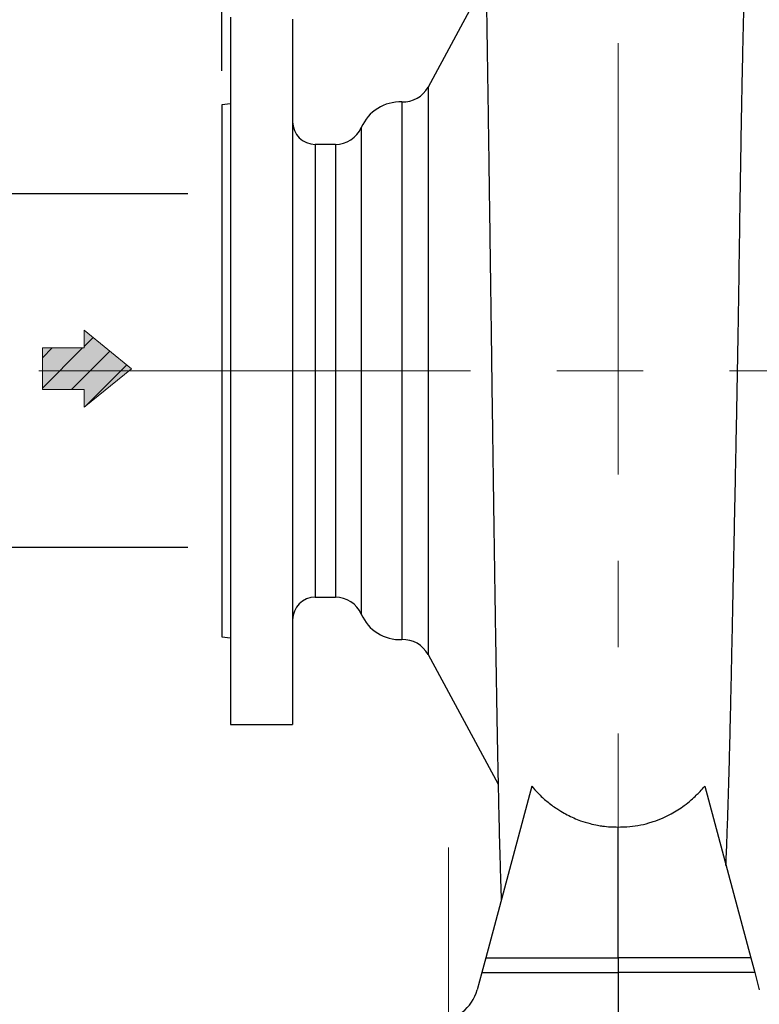
# Model space of a CAD drawing. Units: millimetres. Extents: x -4 to 213, y 0 to 297.
# Drawn here: x 21 to 43, y 140 to 169 of the extents above; entities that cross this region are included whole.
import ezdxf

# ---------------------------------------------------------------- set-up
doc = ezdxf.new("R2010")
doc.units = ezdxf.units.MM
doc.linetypes.add('CENTERX2', pattern=[20.32, 12.7, -2.54, 2.54, -2.54])
doc.layers.add('FORMAT', color=7, linetype='Continuous')
doc.styles.add('SLDTEXTSTYLE0', font='TXT', dxfattribs={"width": 0.605})
doc.dimstyles.new('SLDDIMSTYLE0', dxfattribs={"dimtxt": 2.5, "dimasz": 2.5, "dimexe": 0, "dimexo": 0.0625, "dimtad": 1, "dimlfac": 12, "dimrnd": 1e-09, "dimzin": 12, "dimdsep": 46, "dimtxsty": 'SLDTEXTSTYLE0', "dimblk1": 'CLOSED', "dimblk2": 'CLOSED', "dimsah": 1, "dimcen": 0.09, "dimadec": 0, "dimazin": 3, "dimtfac": 1, "dimtofl": 0, "dimtmove": 0, "dimatfit": 3, "dimldrblk": 'CLOSED', "dimfxl": 0, "dimfrac": 2, "dimtolj": 1, "dimtzin": 12, "dimarcsym": 0})
doc.dimstyles.new('SLDDIMSTYLE1', dxfattribs={"dimtxt": 2.5, "dimasz": 2.5, "dimexe": 0, "dimexo": 0.0625, "dimtad": 1, "dimdec": 0, "dimlfac": 12, "dimrnd": 1e-09, "dimzin": 12, "dimdsep": 46, "dimtxsty": 'SLDTEXTSTYLE0', "dimblk1": 'CLOSED', "dimblk2": 'CLOSED', "dimsah": 1, "dimcen": 0.09, "dimadec": 0, "dimazin": 3, "dimtfac": 1, "dimtdec": 0, "dimtofl": 0, "dimtmove": 0, "dimatfit": 3, "dimldrblk": 'CLOSED', "dimfxl": 0, "dimfrac": 2, "dimtolj": 1, "dimtzin": 12, "dimarcsym": 0})
doc.dimstyles.new('SLDDIMSTYLE2', dxfattribs={"dimtxt": 2.5, "dimasz": 2.5, "dimexe": 0, "dimexo": 0.0625, "dimtad": 1, "dimlfac": 12, "dimrnd": 1e-09, "dimzin": 12, "dimdsep": 46, "dimtxsty": 'SLDTEXTSTYLE0', "dimblk1": 'CLOSED', "dimblk2": 'CLOSED', "dimsah": 1, "dimcen": 0.09, "dimadec": 0, "dimazin": 3, "dimtfac": 1, "dimtmove": 0, "dimatfit": 0, "dimldrblk": 'CLOSED', "dimfxl": 0, "dimfrac": 2, "dimtolj": 1, "dimtzin": 12, "dimarcsym": 0})

# ---------------------------------------------------------------- blocks, each defined once
blk = doc.blocks.new('Arrow DX')
at = {"linetype": 'Continuous'}
blk.add_hatch(color=7, dxfattribs=at).paths.add_polyline_path([(6.14, -3.06), (6.14, -5.67), (13.11, 0), (6.14, 5.67), (6.14, 3.06), (0, 3.06), (0, -3.06)], flags=0)
h = blk.add_hatch(dxfattribs=at)
h.set_pattern_fill('ANSI31', color=8, style=0)
h.paths.add_polyline_path([(6.14, -3.06), (6.14, -5.67), (13.11, 0), (6.14, 5.67), (6.14, 3.06), (0, 3.06), (0, -3.06)], flags=0)
at = {"color": 7, "linetype": 'Continuous', "lineweight": 18}
for p, q in [((13.11, 0), (6.14, 5.67)), ((6.14, 5.67), (6.14, 3.06)), ((6.14, 3.06), (0, 3.06)), ((0, 3.06), (0, -3.06)), ((6.14, -5.67), (13.11, 0)), ((0, -3.06), (6.14, -3.06)), ((6.14, -3.06), (6.14, -5.67))]:
    blk.add_line(p, q, dxfattribs=at)
blk = doc.blocks.new('_Closed')
at = {"color": 0, "linetype": 'ByBlock', "lineweight": -2}
for p, q in [((-1, 0.166667), (0, 0)), ((-1, 0.166667), (-1, -0.166667)), ((0, 0), (-1, -0.166667)), ((0, 0), (-1, 0))]:
    blk.add_line(p, q, dxfattribs=at)
blk = doc.blocks.new('_D_7')
at = {"layer": 'FORMAT', "color": 7}
for p, q in [((19.177, 164.116), (19.177, 180.074)), ((26.177, 164.116), (18.427, 164.116)), ((19.177, 164.116), (19.177, 153.7)), ((26.177, 153.7), (18.427, 153.7)), ((19.177, 153.7), (19.177, 149.95))]:
    blk.add_line(p, q, dxfattribs=at)
at = {"layer": 'FORMAT', "color": 7, "xscale": 2.5, "yscale": 2.5}
for p, rotation in [((19.177, 164.116, -2.805), 270.0000000000007), ((19.177, 153.7, -2.805), 90.00000000000074)]:
    blk.add_blockref('_Closed', p, dxfattribs=dict(at, rotation=rotation))
at = {"layer": 'FORMAT', "color": 7, "char_height": 2.5, "attachment_point": 1, "rotation": 90, "style": 'SLDTEXTSTYLE0'}
for s, insert in [('125', (15.954, 175.376)), ('DN', (15.954, 170.529))]:
    blk.add_mtext(s, dxfattribs=dict(at, insert=insert))
blk = doc.blocks.new('_D_8')
at = {"layer": 'FORMAT', "color": 7}
for p, q in [((27.177, 167.741), (27.177, 201.908)), ((38.844, 191.576), (38.844, 201.908)), ((38.844, 201.158), (27.177, 201.158))]:
    blk.add_line(p, q, dxfattribs=at)
at = {"layer": 'FORMAT', "color": 7, "xscale": 2.5, "yscale": 2.5, "rotation": 180.0000000000008}
blk.add_blockref('_Closed', (27.177, 201.158, -2.805), dxfattribs=at)
at = {"layer": 'FORMAT', "color": 7, "xscale": 2.5, "yscale": 2.5}
blk.add_blockref('_Closed', (38.844, 201.158, -2.805), dxfattribs=at)
at = {"layer": 'FORMAT', "color": 7, "insert": (30.661, 204.381), "char_height": 2.5, "attachment_point": 1, "style": 'SLDTEXTSTYLE0'}
blk.add_mtext('140', dxfattribs=at)
blk = doc.blocks.new('_D_9')
at = {"layer": 'FORMAT', "color": 7}
for p, q in [((27.177, 167.741), (27.177, 209.908)), ((107.411, 168.684), (107.411, 209.908)), ((27.177, 209.158), (107.411, 209.158))]:
    blk.add_line(p, q, dxfattribs=at)
at = {"layer": 'FORMAT', "color": 7, "xscale": 2.5, "yscale": 2.5, "rotation": 180.0000000000008}
blk.add_blockref('_Closed', (27.177, 209.158, -2.805), dxfattribs=at)
at = {"layer": 'FORMAT', "color": 7, "xscale": 2.5, "yscale": 2.5}
blk.add_blockref('_Closed', (107.411, 209.158, -2.805), dxfattribs=at)
at = {"layer": 'FORMAT', "color": 7, "insert": (64.945, 212.381), "char_height": 2.5, "attachment_point": 1, "style": 'SLDTEXTSTYLE0'}
blk.add_mtext('963', dxfattribs=at)

msp = doc.modelspace()

# ---------------------------------------------------------------- linework, layer by layer
at = {"color": 7, "linetype": 'Continuous', "lineweight": 25}
for p, q in [((34.95235, 170.42055), (33.2459, 167.26024)), ((27.42711, 169.3246), (27.42711, 148.49127)), ((27.42711, 166.76755), (27.17711, 166.74127)), ((27.17711, 166.74127), (27.17711, 151.0746)), ((30.5177, 165.5746), (29.92711, 165.5746)), ((29.92711, 152.24127), (30.5177, 152.24127)), ((27.17711, 151.0746), (27.42711, 151.04833)), ((33.2459, 150.55563), (35.30875, 146.73529)), ((27.42711, 148.49127), (29.26044, 148.49127)), ((36.29688, 146.67551), (34.94222, 141.61985)), ((41.39067, 146.67551), (42.74533, 141.61985)), ((38.84378, 141.61985), (38.84378, 145.47452)), ((34.94222, 141.61985), (34.82666, 141.18855)), ((34.94222, 141.61985), (38.84378, 141.61985)), ((42.74533, 141.61985), (38.84378, 141.61985)), ((38.84378, 141.61985), (38.84378, 141.18855)), ((42.74533, 141.61985), (42.86089, 141.18855)), ((34.82666, 141.18855), (34.69154, 140.68429)), ((34.82666, 141.18855), (38.84378, 141.18855)), ((38.84378, 141.18855), (38.84378, 138.0746)), ((42.86089, 141.18855), (38.84378, 141.18855)), ((42.86089, 141.18855), (42.99601, 140.68429))]:
    msp.add_line(p, q, dxfattribs=at)
at = {"color": 8, "linetype": 'Continuous', "lineweight": 25}
for p, q in [((33.2459, 167.26024), (33.2459, 150.55563)), ((32.47842, 166.82355), (32.47842, 150.99232)), ((31.28147, 166.0746), (31.28147, 151.74127)), ((29.92711, 165.5746), (29.92711, 152.24127)), ((30.5177, 165.5746), (30.5177, 152.24127))]:
    msp.add_line(p, q, dxfattribs=at)
at = {"color": 7, "linetype": 'Continuous', "lineweight": 25, "flags": 128}
msp.add_lwpolyline([(29.26044, 169.25882), (29.26044, 169.18232), (29.26044, 169.07692), (29.26044, 168.94294), (29.26044, 168.78074), (29.26044, 168.59078), (29.26044, 168.3736), (29.26044, 168.1298), (29.26044, 167.86008), (29.26044, 167.56518), (29.26044, 167.24594), (29.26044, 166.90326), (29.26044, 166.5381), (29.26044, 166.15149), (29.26044, 165.74451), (29.26044, 165.31831), (29.26044, 164.87409), (29.26044, 164.41309), (29.26044, 163.93661), (29.26044, 163.44599), (29.26044, 162.94262), (29.26044, 162.42789), (29.26044, 161.90328), (29.26044, 161.37024), (29.26044, 160.83028), (29.26044, 160.28491), (29.26044, 159.73567), (29.26044, 159.18411), (29.26044, 158.63176), (29.26044, 158.0802), (29.26044, 157.53096), (29.26044, 156.98559), (29.26044, 156.44563), (29.26044, 155.91259), (29.26044, 155.38797), (29.26044, 154.87325), (29.26044, 154.36988), (29.26044, 153.87926), (29.26044, 153.40278), (29.26044, 152.94178), (29.26044, 152.49756), (29.26044, 152.07136), (29.26044, 151.66438), (29.26044, 151.27777), (29.26044, 150.91261), (29.26044, 150.56993), (29.26044, 150.25069), (29.26044, 149.95579), (29.26044, 149.68607), (29.26044, 149.44227), (29.26044, 149.22509), (29.26044, 149.03513), (29.26044, 148.87293), (29.26044, 148.73895), (29.26044, 148.63355), (29.26044, 148.55705), (29.26044, 148.50965), (29.26044, 148.49148), (29.26044, 148.49127)], dxfattribs=at)
at = {"color": 7, "linetype": 'Continuous', "lineweight": 25}
for centre, radius, start, end in [((32.51263, 167.65618), 0.83333, 267.647294, 331.63255), ((32.42711, 165.5746), 1.25, 87.647294, 156.421822), ((29.92711, 166.24127), 0.66667, 180, 270), ((30.5177, 166.40794), 0.83333, 270, 336.421822), ((29.92711, 151.5746), 0.66667, 90, 180), ((30.5177, 151.40794), 0.83333, 23.578178, 90), ((32.42711, 152.24127), 1.25, 203.578178, 272.352706), ((32.51263, 150.15969), 0.83333, 28.36745, 92.352706), ((33.48414, 141.00781), 1.25, 270.715, 345)]:
    msp.add_arc(centre, radius, start, end, dxfattribs=at)
for points, knots in [([(42.01544, 144.34381), (42.02221, 144.51701), (42.03621, 144.87555), (42.05738, 145.46172), (42.07839, 146.08483), (42.09843, 146.7338), (42.11708, 147.40261), (42.13486, 148.10656), (42.15208, 148.84525), (42.16901, 149.61584), (42.18568, 150.40489), (42.20219, 151.20282), (42.21878, 152.01289), (42.23546, 152.82942), (42.25264, 153.6705), (42.2703, 154.53494), (42.28831, 155.41848), (42.30625, 156.30607), (42.32377, 157.18735), (42.34083, 158.06647), (42.35712, 158.93771), (42.37475, 159.9311), (42.39269, 161.04506), (42.41053, 162.27405), (42.42787, 163.49007), (42.44572, 164.68551), (42.46241, 165.70671), (42.47767, 166.55892), (42.49099, 167.25326), (42.50499, 167.93452), (42.51963, 168.60301), (42.53476, 169.25579), (42.55025, 169.89306), (42.56588, 170.51215), (42.58514, 171.25862), (42.60768, 172.11416), (42.62226, 172.71617), (42.62957, 173.018)], [0, 0, 0, 0, 0.02540824, 0.05260016, 0.07985611, 0.10643128, 0.13306619, 0.15942816, 0.1870846, 0.21480847, 0.24200499, 0.26926567, 0.29584567, 0.32248559, 0.34885271, 0.37648896, 0.40419258, 0.43136916, 0.45860976, 0.48517001, 0.51179001, 0.53813723, 0.57586025, 0.6137551, 0.65152544, 0.68946854, 0.7273997, 0.75079813, 0.77419656, 0.79776026, 0.82132395, 0.84505671, 0.86878947, 0.89269449, 0.91659951, 0.95818439, 1, 1, 1, 1]), ([(34.91931, 172.17488), (34.9235, 171.96797), (34.93163, 171.56692), (34.94334, 170.93515), (34.95425, 170.31815), (34.96434, 169.72079), (34.97447, 169.10021), (34.98445, 168.46829), (34.99411, 167.83901), (35.00238, 167.28764), (35.0093, 166.81875), (35.01489, 166.4353), (35.01922, 166.13507), (35.02261, 165.89858), (35.02562, 165.68723), (35.02883, 165.46155), (35.03332, 165.14382), (35.0393, 164.71668), (35.047, 164.16278), (35.05555, 163.54219), (35.06463, 162.87714), (35.07495, 162.11684), (35.08648, 161.2625), (35.09928, 160.31117), (35.11176, 159.38561), (35.12387, 158.49127), (35.1355, 157.63798), (35.14694, 156.80707), (35.15779, 156.02872), (35.1677, 155.32581), (35.17664, 154.69951), (35.1846, 154.14871), (35.1911, 153.70439), (35.19612, 153.36483), (35.19953, 153.13525), (35.20214, 152.96064), (35.20468, 152.7912), (35.208, 152.57141), (35.21237, 152.28356), (35.21776, 151.93213), (35.22414, 151.52197), (35.23156, 151.05107), (35.23982, 150.53743), (35.25106, 149.85359), (35.26478, 149.0476), (35.2807, 148.15958), (35.29613, 147.34794), (35.3111, 146.61065), (35.32567, 145.94379), (35.3409, 145.30105), (35.35725, 144.67231), (35.37576, 144.05576), (35.39068, 143.60653), (35.40013, 143.38782), (35.40233, 143.33697)], [0, 0, 0, 0, 0.027152217, 0.052631416, 0.076430646, 0.098543956, 0.118966594, 0.143147137, 0.164417127, 0.182773136, 0.19784918, 0.210158092, 0.219699667, 0.226479121, 0.232549782, 0.239589218, 0.247596891, 0.262100296, 0.278978908, 0.298130704, 0.318092183, 0.338373999, 0.365416442, 0.393007839, 0.421149082, 0.445568841, 0.470388221, 0.495101199, 0.517885024, 0.538577837, 0.557181518, 0.573697827, 0.588128468, 0.597533659, 0.604793759, 0.609278159, 0.613688997, 0.620514846, 0.629754758, 0.640676715, 0.653742516, 0.668950893, 0.686291654, 0.70434826, 0.737694874, 0.769937551, 0.80108082, 0.83112525, 0.86006943, 0.887913259, 0.920684855, 0.954491192, 0.989420852, 1, 1, 1, 1]), ([(36.29688, 146.67551), (36.35859, 146.60591), (36.49823, 146.4484), (36.74321, 146.22515), (36.97333, 146.05272), (37.17564, 145.92413), (37.40435, 145.79541), (37.69068, 145.6694), (37.99287, 145.57588), (38.21101, 145.5276), (38.40993, 145.49623), (38.61321, 145.4758), (38.76674, 145.47494), (38.84378, 145.47452)], [0, 0, 0, 0, 0.09705629, 0.21965613, 0.34400241, 0.39464327, 0.46743969, 0.61472628, 0.71541057, 0.79150291, 0.84327749, 0.92136494, 1, 1, 1, 1]), ([(38.84378, 145.47452), (38.92942, 145.47524), (39.12356, 145.47687), (39.42598, 145.51485), (39.68284, 145.57328), (39.93236, 145.65025), (40.15403, 145.73643), (40.46356, 145.88998), (40.73776, 146.06568), (40.97782, 146.25737), (41.13046, 146.3969), (41.26494, 146.53196), (41.3449, 146.62325), (41.39067, 146.67551)], [0, 0, 0, 0, 0.08742271, 0.19816315, 0.31078956, 0.35672381, 0.46598067, 0.55472667, 0.71246798, 0.80151129, 0.8733129, 0.92748609, 1, 1, 1, 1])]:
    msp.add_open_spline(points, degree=3, knots=knots, dxfattribs=at)
at = {"layer": 'FORMAT', "color": 7, "linetype": 'CENTERX2', "lineweight": 18}
for p, q in [((38.84378, 135.53251), (38.84378, 190.57617)), ((21.79457, 158.90793), (113.9522, 158.90793)), ((33.84378, 132.97377), (33.84378, 144.8724))]:
    msp.add_line(p, q, dxfattribs=at)

# ---------------------------------------------------------------- block references
at = {"layer": 'FORMAT', "xscale": 0.2, "yscale": 0.2, "zscale": 0.2}
msp.add_blockref('Arrow DX', (21.89583, 158.96757), dxfattribs=at)

# ---------------------------------------------------------------- dimensions: what is measured, and where the dimension line sits
at = {"layer": 'FORMAT', "color": 7}
for base, p1, p2, dimstyle, picture, middle in [((107.41054, 209.15794), (27.17711, 166.74127), (107.41054, 167.68422), 'SLDDIMSTYLE1', '_D_9', (67.29382, 209.15794)), ((27.17711, 201.15794), (38.84378, 190.57617), (27.17711, 166.74127), 'SLDDIMSTYLE0', '_D_8', (33.01044, 201.15794))]:
    dim = msp.add_linear_dim(base=base, p1=p1, p2=p2, angle=0, dimstyle=dimstyle, dxfattribs=at)
    dim.commit()
    dim.dimension.update_dxf_attribs({"geometry": picture, "text_midpoint": middle, "dimtype": 160})
dim = msp.add_linear_dim(base=(19.17711, 153.6996), p1=(27.17711, 164.11627), p2=(27.17711, 153.6996), angle=90, text='DN <>', dimstyle='SLDDIMSTYLE2', dxfattribs=at)
dim.commit()
dim.dimension.update_dxf_attribs({"geometry": '_D_7', "text_midpoint": (19.17711, 175.30124), "dimtype": 160})

doc.saveas('drawing.dxf')
